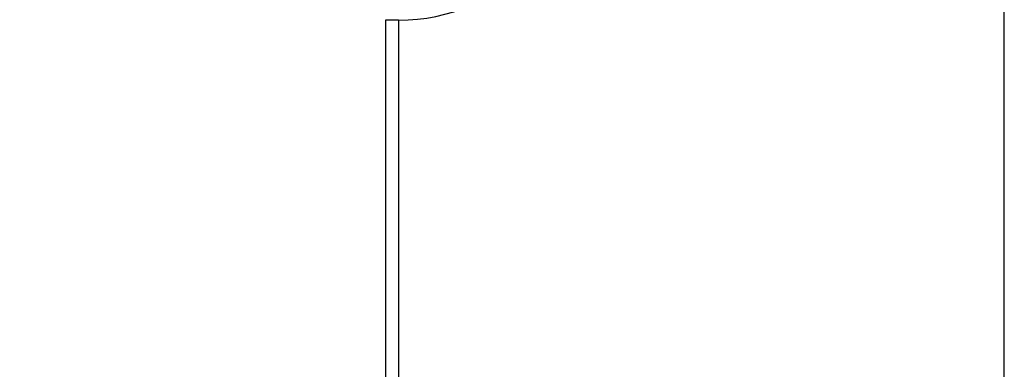
# Model space of a CAD drawing. Extents: x 50 to 594, y 0 to 401.
# Drawn here: x 151 to 205, y 123 to 142 of the extents above; entities that cross this region are included whole.
import ezdxf

# ---------------------------------------------------------------- set-up
doc = ezdxf.new("R2010")
doc.units = 0
doc.linetypes.add('HIDDENNEW0', pattern=[4.5, 1.5, -1.5, 1.5])
doc.layers.add('5', color=7, linetype='CONTINUOUS')
doc.layers.add('MUOTOVIIVAT', color=40, linetype='HIDDENNEW0')
doc.styles.get("Standard").update_dxf_attribs({"font": 'monotxt.shx'})
doc.dimstyles.new('DSTYLE1', dxfattribs={"dimtxt": 3, "dimasz": 3, "dimexe": 3, "dimexo": 0, "dimgap": 2, "dimtad": 1, "dimzin": 3, "dimcen": 0.09, "dimazin": 3, "dimtp": 1, "dimtm": 1, "dimtfac": 1, "dimtofl": 0, "dimtmove": 0, "dimatfit": 3})

# ---------------------------------------------------------------- blocks, each defined once
blk = doc.blocks.new('_AH1')
at = {"color": 0, "linetype": 'CONTINUOUS'}
for p, q in [((-1, 0.166667), (0, 0)), ((-1, 0.166667), (-1, -0.166667)), ((0, 0), (-1, -0.166667)), ((0, 0), (-1, 0))]:
    blk.add_line(p, q, dxfattribs=at)
blk = doc.blocks.new('*D8229')
at = {"layer": '5', "color": 1, "linetype": 'CONTINUOUS'}
for p, q in [((168.67083, 238.18977), (52.179832, 238.18977)), ((55.179832, 238.18977), (55.179832, 152.20722)), ((55.179832, 66.224673), (55.179832, 152.20722)), ((166.17083, 66.224673), (52.179832, 66.224673))]:
    blk.add_line(p, q, dxfattribs=at)
at = {"layer": '5', "color": 1, "xscale": 3, "yscale": 3, "zscale": 3}
for p, rotation in [((55.179832, 238.18977), 90), ((55.179832, 66.224673), 270)]:
    blk.add_blockref('_AH1', p, dxfattribs=dict(at, rotation=rotation))
at = {"layer": '5', "color": 1, "linetype": 'CONTINUOUS'}
blk.add_text('172', height=3, rotation=90, dxfattribs=at).set_placement((53.178832, 147.70722))

msp = doc.modelspace()

# ---------------------------------------------------------------- linework, layer by layer
at = {"layer": 'MUOTOVIIVAT', "color": 40, "linetype": 'CONTINUOUS'}
for p, q in [((205.18736, 116.24426), (205.18736, 188.14426)), ((171.68736, 141.94426), (170.98734, 141.94426)), ((170.98736, 120.20342), (170.98736, 141.96819)), ((171.68736, 141.94426), (171.68736, 120.19168))]:
    msp.add_line(p, q, dxfattribs=at)
msp.add_arc((171.68736, 152.19426), 10.25, 270, 450, dxfattribs=at)

# ---------------------------------------------------------------- dimensions: what is measured, and where the dimension line sits
at = {"layer": '5', "color": 1, "linetype": 'CONTINUOUS'}
dim = msp.add_linear_dim(base=(55.17983, 66.22467), p1=(168.67083, 238.18977), p2=(166.17083, 66.22467), angle=90, dimstyle='DSTYLE1', override={"dimblk": '_AH1', "dimsah": 0}, dxfattribs=at)
dim.commit()
dim.dimension.update_dxf_attribs({"geometry": '*D8229', "text_midpoint": (51.67883, 152.20722), "dimtype": 128})

doc.saveas('drawing.dxf')
